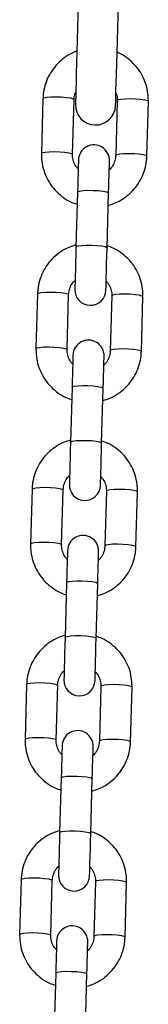
# Model space of a CAD drawing. Units: millimetres. Extents: x -1 to 7.6, y 0 to 17.6.
# Drawn here: x 5.3 to 5.3, y 13.4 to 13.6 of the extents above; entities that cross this region are included whole.
import ezdxf

# ---------------------------------------------------------------- set-up
doc = ezdxf.new("R2010")
doc.units = ezdxf.units.MM

# ---------------------------------------------------------------- blocks, each defined once
blk = doc.blocks.new('K230B-')
at = {"color": 7, "linetype": 'Continuous', "lineweight": 25}
for p, q in [((39.8671895671676, 7.224287652824532), (39.86688540466531, 7.213398957107674)), ((39.87308297641977, 7.213225865219246), (39.87338713892206, 7.224114560936104)), ((39.88198379762872, 7.223874354217659), (39.88167963512643, 7.212985658500801)), ((39.88787720688089, 7.212812566612373), (39.88818136938318, 7.223701262329231)), ((39.87407348640664, 7.205708765838753), (39.873769383509, 7.194820070121895)), ((39.87996695526346, 7.194646978233467), (39.8802710581611, 7.205535673950325)), ((39.866105716307, 7.185484313820015), (39.86580155380472, 7.174595618103157)), ((39.87199912555917, 7.17442240700544), (39.87230328806146, 7.185311102722298)), ((39.88089994676812, 7.185071015213143), (39.88059578426584, 7.174182319496285)), ((39.88679335602029, 7.174009227607857), (39.88709751852258, 7.184897923324715)), ((39.87298963554605, 7.166905426834236), (39.87268547304376, 7.156016731117378)), ((39.87888304479821, 7.155843639228951), (39.8791872073005, 7.166732334945809)), ((39.86502180584176, 7.146680855606209), (39.86471764333947, 7.135792159889351)), ((39.87091527469858, 7.135619068000923), (39.87121937759622, 7.146507763717781)), ((39.87981603630288, 7.146267676208626), (39.8795118738006, 7.135378980491768)), ((39.8857095051597, 7.13520588860334), (39.88601360805734, 7.146094584320198)), ((39.87190572508081, 7.12810208782972), (39.87160162218316, 7.117213392112862)), ((39.87779919393762, 7.117040300224434), (39.87810335643991, 7.127928995941292)), ((39.86393795498117, 7.107877516601692), (39.86363379247888, 7.096988820884834)), ((39.86983136423333, 7.096815728996407), (39.87013552673562, 7.107704424713265)), ((39.87873218544229, 7.107464337204109), (39.87842802294, 7.096575522277962)), ((39.88462559469446, 7.096402430389534), (39.88492975719674, 7.107291126106392)), ((39.87082187422021, 7.089298748825203), (39.87051771171792, 7.078409933899056)), ((39.87671528347238, 7.078236842010628), (39.87701944597467, 7.089125537727486)), ((39.86285404451593, 7.069074177597176), (39.86254994161828, 7.058185481880318)), ((39.86874751337274, 7.058012270782601), (39.86905167587503, 7.068901085708748)), ((39.87764827497705, 7.068660878990303), (39.8773441720794, 7.057772183273445)), ((39.88354174383386, 7.057599091385018), (39.88384590633615, 7.068487787101875)), ((39.86973802335962, 7.050495290611397), (39.86943386085733, 7.039606594894539)), ((39.87563143261178, 7.039433503006111), (39.87593559511407, 7.050322198722969))]:
    blk.add_line(p, q, dxfattribs=at)
at = {"color": 7, "linetype": 'Continuous', "lineweight": 25, "flags": 128}
for points in [[(39.87458191402658, 7.256142282341133), (39.87457672842248, 7.255958103988777), (39.87456141002878, 7.255409502838265), (39.87453625686868, 7.254508995864998), (39.874501805384, 7.253276371811043), (39.87445889003976, 7.251739406440865), (39.87440840490564, 7.249932312820564), (39.87435154207452, 7.2478955028993), (39.87428949363931, 7.245674514625679), (39.87422369011148, 7.243318939064156), (39.87415562160714, 7.240881347511421), (39.87408677824243, 7.238416218612801), (39.87401865013345, 7.235978627060066), (39.87395284660562, 7.233622932289253), (39.87389079817041, 7.231401944015633), (39.87383393533929, 7.229365134094368), (39.87378345020517, 7.227558159683357), (39.87374053486093, 7.22602107510389), (39.87370608337625, 7.224788570259224), (39.87368093021615, 7.223887944076668), (39.87366561182245, 7.223339342926155), (39.873660485823, 7.223155164573799)], [(39.88165734298929, 7.222931766365181), (39.88166252859338, 7.223116063926827), (39.88167784698709, 7.22366454586805), (39.88170300014718, 7.224565172050606), (39.88173739202722, 7.225797796104561), (39.8817803669761, 7.227334761474739), (39.88183079250558, 7.229141855095039), (39.88188771494134, 7.231178545807015), (39.88194976337655, 7.233399653289925), (39.88201556690439, 7.235755228851448), (39.88208363540872, 7.238192820404183), (39.88215247877343, 7.240657949302803), (39.88222060688241, 7.243095540855538), (39.8822863508056, 7.245451116417061), (39.88234839924081, 7.247672104690682), (39.88240532167657, 7.249708914611946), (39.8824558068107, 7.251516008232247), (39.88249872215493, 7.253052973602425), (39.88253317363962, 7.25428559765638), (39.88255832679971, 7.255186223838936), (39.88257364519342, 7.255734705780159), (39.88257877119287, 7.255918884132515)], [(39.87425134666665, 7.212076449249397), (39.87424806841119, 7.211958432052742), (39.87423829324945, 7.211607956741463), (39.87422231920465, 7.211036467407356), (39.87420068271859, 7.210261964653145), (39.87417409904702, 7.209309363220345), (39.87414334305032, 7.208208942268501), (39.87410942800744, 7.206995868538033), (39.87407348640664, 7.205708765838753)], [(39.8802710581611, 7.205535673950325), (39.88030705936654, 7.206822776649605), (39.88034091480478, 7.208035850380074), (39.88037167080148, 7.209136271331917), (39.88039825447305, 7.210088872764717), (39.8804198909591, 7.210863375518929), (39.8804358650039, 7.211434864853035), (39.88044564016565, 7.211785340164314), (39.88044897802575, 7.21190335736097)], [(39.873769383509, 7.194820070121895), (39.87372527607187, 7.19324245438398), (39.87368194349511, 7.191689753387581), (39.87364123352273, 7.190232658241402), (39.87360505350335, 7.188937687729012), (39.87357507236703, 7.187863612030159), (39.87355260141595, 7.187059545372139), (39.87353865392907, 7.186561965797554), (39.87353400476678, 7.186393523071419)], [(39.87973157652124, 7.186220431182991), (39.87973628528817, 7.186388873909126), (39.87975017317041, 7.186886453483711), (39.87977264412149, 7.187690520141731), (39.87980262525781, 7.188764595840584), (39.87983880527719, 7.190059566352974), (39.87987951524957, 7.191516661499153), (39.87992284782632, 7.193069362495552), (39.87996695526346, 7.194646978233467)], [(39.87316749580606, 7.173273110244881), (39.8731642175506, 7.173154973838936), (39.87315438278421, 7.172804617736946), (39.87313846834405, 7.17223312840284), (39.873116831858, 7.171458625648628), (39.87309018858178, 7.170506024215828), (39.87305943258508, 7.169405603263985), (39.87302557714685, 7.168192410324226), (39.87298963554605, 7.166905426834236)], [(39.8791872073005, 7.166732334945809), (39.8792231489013, 7.168019318435799), (39.87925706394418, 7.169232392166268), (39.87928776033624, 7.1703329323274), (39.87931440361245, 7.171285533760201), (39.87933604009851, 7.172059917305122), (39.87935201414331, 7.172631525848518), (39.87936178930505, 7.172981881950508), (39.87936506756051, 7.173100018356453)], [(39.87268547304376, 7.156016731117378), (39.87264142521127, 7.154439115379463), (39.87259803302987, 7.152886414383064), (39.87255732305749, 7.151429319236885), (39.87252114303811, 7.150134348724495), (39.87249116190179, 7.149060273025643), (39.87246869095071, 7.148256206367622), (39.87245480306848, 7.147758626793038), (39.87245009430154, 7.147590184066902)], [(39.878647666056, 7.147416972969185), (39.87865237482293, 7.14758541569532), (39.87866626270517, 7.148083114479195), (39.87868873365625, 7.148887181137215), (39.87871877439721, 7.149961256836067), (39.87875489481195, 7.151256227348457), (39.87879560478433, 7.152713203285347), (39.87883899696573, 7.154265904281746), (39.87888304479821, 7.155843639228951)], [(39.87208358534082, 7.134469652031075), (39.87208030708535, 7.134351634834419), (39.87207053192361, 7.13400127873243), (39.87205455787881, 7.133429670189034), (39.87203292139276, 7.132655286644112), (39.87200633772119, 7.131702566002022), (39.87197558172448, 7.130602145050179), (39.87194172628625, 7.12938907131971), (39.87190572508081, 7.12810208782972)], [(39.87810335643991, 7.127928995941292), (39.87813929804071, 7.129215979431282), (39.87817315347894, 7.130429053161751), (39.87820390947564, 7.131529474113594), (39.87823049314721, 7.132482194755684), (39.87825212963327, 7.133256578300606), (39.87826810367807, 7.133828186844002), (39.87827787883981, 7.134178542945992), (39.87828121669992, 7.134296560142647)], [(39.87160162218316, 7.117213392112862), (39.87155751474603, 7.115635657165657), (39.87151418216928, 7.114082956169258), (39.8714734721969, 7.112625980232369), (39.87143729217752, 7.111330890510689), (39.8714073110412, 7.110256934021126), (39.87138484009012, 7.109452748153816), (39.87137095220788, 7.108955168579231), (39.87136624344095, 7.108786725853096)], [(39.8775638151954, 7.108613633964668), (39.87756852396234, 7.108782076690804), (39.87758241184457, 7.109279656265389), (39.87760488279565, 7.110083842132698), (39.87763486393197, 7.111157798622261), (39.87767104395135, 7.112452888343941), (39.87771175392373, 7.11390986428083), (39.87775508650049, 7.115462565277229), (39.87779919393762, 7.117040300224434)], [(39.87099973448022, 7.095666313026558), (39.87099645622476, 7.095548295829903), (39.87098668106302, 7.095197939727913), (39.87097070701822, 7.094626331184517), (39.87094907053216, 7.093851828430306), (39.87092242725595, 7.092899226997505), (39.87089173086389, 7.091798806045662), (39.87085781582101, 7.090585732315193), (39.87082187422021, 7.089298748825203)], [(39.87701944597467, 7.089125537727486), (39.87705538757547, 7.090412640426766), (39.87708930261834, 7.091625714157234), (39.87712005861505, 7.092726135109078), (39.87714664228662, 7.093678736541878), (39.87716827877267, 7.094453239296089), (39.87718425281747, 7.095024728630196), (39.87719402797921, 7.095375203941475), (39.87719730623468, 7.09549322113813)], [(39.87051771171792, 7.078409933899056), (39.87047366388543, 7.076832318161141), (39.87043027170404, 7.075279617164742), (39.87038956173166, 7.073822641227852), (39.87035344131692, 7.072527551506172), (39.87032340057596, 7.071453595016609), (39.87030092962488, 7.0706494091493), (39.87028704174264, 7.070151829574715), (39.87028233297571, 7.06998338684858)], [(39.87647990473016, 7.069810294960152), (39.8764846134971, 7.069978737686287), (39.87649856098398, 7.070476317260872), (39.87652097233041, 7.071280383918892), (39.87655101307138, 7.072354459617745), (39.87658719309076, 7.073649430130135), (39.87662784345849, 7.075106525276314), (39.87667123563989, 7.076659226272713), (39.87671528347238, 7.078236842010628)], [(39.86991588361963, 7.056862974022041), (39.86991254575952, 7.056744956825386), (39.86990277059778, 7.056394481514107), (39.86988679655298, 7.05582299218), (39.86986516006692, 7.055048489425789), (39.86983857639535, 7.054095887992989), (39.86980782039865, 7.052995467041145), (39.86977396496042, 7.051782393310677), (39.86973802335962, 7.050495290611397)], [(39.87593559511407, 7.050322198722969), (39.87597153671487, 7.051609182212959), (39.8760053921531, 7.052822375152718), (39.87603614814981, 7.053922796104561), (39.87606279142602, 7.054875397537361), (39.87608436830743, 7.055649900291573), (39.87610034235223, 7.056221389625679), (39.87611011751397, 7.056571745727669), (39.87611345537408, 7.056689882133614)]]:
    blk.add_lwpolyline(points, dxfattribs=at)
at = {"color": 8, "linetype": 'Continuous', "lineweight": 25, "flags": 128}
for points in [[(39.8671895671676, 7.224287652824532), (39.8673806000541, 7.224429869506966), (39.86792228706582, 7.224544548843514), (39.86874942072137, 7.224617862556587), (39.86976210363611, 7.224640869949471), (39.87083832510217, 7.224610709999214), (39.8718482065986, 7.224531316612373), (39.87266991623147, 7.224411988113533), (39.87320439108117, 7.224267268036018), (39.87338713892206, 7.224114560936104)], [(39.88818136938318, 7.223701262329231), (39.88799862154229, 7.223853969429146), (39.88746414669259, 7.22399880871595), (39.88664243705972, 7.224118018005501), (39.88563255556329, 7.224197530601631), (39.88455633409723, 7.224227571342598), (39.88354365118249, 7.224204563949715), (39.88271651752694, 7.224131369445931), (39.88217477091058, 7.224016690109383), (39.88198379762872, 7.223874354217659), (39.88198379762872, 7.223874354217659)], [(39.86688540466531, 7.213399195526253), (39.86707643755182, 7.213541173790108), (39.86761812456353, 7.213655853126656), (39.86844525821908, 7.213729166839729), (39.86945800073846, 7.213752174232613), (39.87053416259988, 7.213722014282356), (39.87154404409631, 7.213642620895516), (39.87236575372918, 7.213523292396675), (39.87290022857889, 7.213378572319161), (39.87308297641977, 7.213225865219246)], [(39.88787726648553, 7.212812805030953), (39.88769445904001, 7.212965273712288), (39.8871599841903, 7.213109993789803), (39.88633827455743, 7.213229322288643), (39.885328393061, 7.213308834884773), (39.88425223119958, 7.21333887562574), (39.8832394886802, 7.213315868232857), (39.88241235502466, 7.213242673729073), (39.88187066801294, 7.213127994392525), (39.88167963512643, 7.212985658500801)], [(39.87407348640664, 7.205708765838753), (39.87412266023858, 7.205782437179695), (39.87449471243127, 7.205912852142464), (39.87518964298471, 7.206008219574104), (39.87612376697763, 7.20605709538282), (39.87718431242212, 7.206053519104134), (39.87824348695978, 7.205997967575203), (39.87917337902292, 7.205896997306954), (39.87986193187936, 7.205762886856209), (39.88022611625894, 7.205611848686348), (39.8802710581611, 7.205535673950325)], [(39.873769383509, 7.194820070121895), (39.87381849773629, 7.194893741462837), (39.87419054992898, 7.195024156425606), (39.87488548048242, 7.195119523857247), (39.87581960447534, 7.195168399665962), (39.87688020952447, 7.195164823387276), (39.87793932445749, 7.195109152649056), (39.87886921652063, 7.195008301590096), (39.87955782898172, 7.194874191139351), (39.87992195375665, 7.19472315296949), (39.87996695526346, 7.194646978233467)], [(39.866105716307, 7.185484313820015), (39.86629668958886, 7.185626530502449), (39.86683843620523, 7.185741209838997), (39.86766551025613, 7.185814523552071), (39.86867825277551, 7.185837411735664), (39.86975447424157, 7.185807370994698), (39.87076429613336, 7.185727977607857), (39.87158606537088, 7.185608649109017), (39.87212054022058, 7.185463929031502), (39.87230328806146, 7.185311102722298)], [(39.88709751852258, 7.184897923324715), (39.8869147706817, 7.185050630424629), (39.886380295832, 7.185195350502144), (39.88555852659448, 7.185314679000984), (39.88454870470269, 7.185394191597115), (39.88347248323663, 7.185424232338081), (39.88245974071725, 7.185401224945198), (39.88163266666635, 7.185328030441414), (39.88109092004999, 7.185213351104866), (39.88089994676812, 7.185071015213143), (39.88089994676812, 7.185071015213143)], [(39.86580155380472, 7.174595737312447), (39.86599252708658, 7.174737834785591), (39.86653427370294, 7.174852514122139), (39.86736134775384, 7.174925827835213), (39.86837409027322, 7.174948716018807), (39.86945031173929, 7.17491867527784), (39.87046019323571, 7.174839162681709), (39.87128190286859, 7.174719953392159), (39.87181637771829, 7.174575114105354), (39.87199912555917, 7.17442240700544)], [(39.88679335602029, 7.174009466026436), (39.88661060817941, 7.174161934707771), (39.88607613332971, 7.174306654785286), (39.88525442369684, 7.174425983284126), (39.88424454220041, 7.174505495880257), (39.88316832073434, 7.174535536621224), (39.88215557821496, 7.17451252922834), (39.88132850416406, 7.174439334724556), (39.8807867575477, 7.174324655388008), (39.88059578426584, 7.174182319496285)], [(39.87298963554605, 7.166905426834236), (39.87303880937799, 7.166978978965889), (39.87341080196603, 7.167109513137947), (39.87410579212411, 7.167204880569588), (39.87503991611703, 7.167253756378304), (39.87610046156152, 7.167250180099617), (39.87715957649453, 7.167194509361397), (39.87808952816232, 7.167093658302437), (39.87877808101877, 7.166959547851692), (39.8791422057937, 7.166808509681831), (39.8791872073005, 7.166732334945809)], [(39.87268547304376, 7.156016731117378), (39.8727346468757, 7.156090283249031), (39.87310663946374, 7.156220817421089), (39.87380162962182, 7.15631618485273), (39.87473575361474, 7.156365060661446), (39.87579629905923, 7.156361484382759), (39.87685541399225, 7.156305813644539), (39.87778536566003, 7.156204962585579), (39.87847391851648, 7.156070852134834), (39.87883810289605, 7.155919813964974), (39.87888304479821, 7.155843639228951)], [(39.86502180584176, 7.146680855606209), (39.86521283872827, 7.146823191497933), (39.86575452573999, 7.14693787083448), (39.86658165939554, 7.147011065338265), (39.86759440191491, 7.147034072731148), (39.86867056377633, 7.147004031990181), (39.86968044527276, 7.146924519394051), (39.87050215490564, 7.14680519089521), (39.87103662975534, 7.146660470817696), (39.87121937759622, 7.146507763717781)], [(39.88601360805734, 7.146094584320198), (39.88583086021646, 7.146247291420113), (39.88529638536676, 7.146392011497627), (39.88447467573388, 7.146511339996468), (39.88346479423745, 7.146590733383309), (39.88238863237603, 7.146620893333565), (39.88137588985666, 7.146597885940682), (39.88054875620111, 7.146524572227608), (39.88000706918939, 7.14640989289106), (39.87981603630288, 7.146267676208626), (39.87981603630288, 7.146267676208626)], [(39.86471770294412, 7.13579239830793), (39.86490867622598, 7.135934495781075), (39.8654503632377, 7.136049175117622), (39.86627749689325, 7.136122369621407), (39.86729023941263, 7.13614537701429), (39.86836640127405, 7.136115336273323), (39.86937628277047, 7.136035823677193), (39.87019799240335, 7.135916495178352), (39.87073246725305, 7.135771775100838), (39.87091527469858, 7.135619068000923)], [(39.8857095051597, 7.13520600781263), (39.88552669771417, 7.135358595703255), (39.88499222286447, 7.135503315780769), (39.8841705132316, 7.13562264427961), (39.88316063173517, 7.135702037666451), (39.88208446987375, 7.135732197616707), (39.88107172735437, 7.135709190223824), (39.88024459369882, 7.13563587651075), (39.8797029066871, 7.135521197174202), (39.8795118738006, 7.135378980491768)], [(39.87190572508081, 7.12810208782972), (39.87195489891275, 7.128175639961372), (39.87232695110544, 7.128306054924141), (39.87302188165887, 7.128401541565071), (39.87395600565179, 7.128450417373787), (39.87501661070092, 7.128446721885811), (39.87607572563394, 7.12839117035688), (39.87700561769708, 7.128290200088631), (39.87769417055353, 7.128156208847176), (39.8780583549331, 7.128005170677315), (39.87810335643991, 7.127928995941292)], [(39.87160162218316, 7.117213392112862), (39.8716507960151, 7.117286944244515), (39.87202278860315, 7.117417359207283), (39.87271777876123, 7.117512845848213), (39.8736518431495, 7.117561721656929), (39.87471244819864, 7.117558026168953), (39.87577156313165, 7.117502474640022), (39.87670151479944, 7.117401504371773), (39.87739006765588, 7.117267513130318), (39.87775419243081, 7.117116474960457), (39.87779919393762, 7.117040300224434)], [(39.86393795498117, 7.107877516601692), (39.86412892826303, 7.108019852493416), (39.86467067487939, 7.108134531829964), (39.8654977489303, 7.108207726333748), (39.86651049144967, 7.108230733726631), (39.86758671291574, 7.108200692985664), (39.86859653480752, 7.108121180389534), (39.86941830404504, 7.108001851890694), (39.86995277889474, 7.107857131813179), (39.87013552673562, 7.107704424713265)], [(39.88492975719674, 7.107291126106392), (39.88474700935586, 7.107443833206307), (39.88421253450616, 7.107588672493111), (39.88339076526864, 7.107707881782662), (39.88238094337686, 7.107787394378792), (39.88130472191079, 7.107817435119759), (39.88029197939142, 7.107794546936165), (39.87946490534051, 7.107721233223091), (39.87892315872415, 7.107606553886543), (39.87873218544229, 7.107464337204109), (39.87873218544229, 7.107464337204109)], [(39.86363379247888, 7.096989059303414), (39.86382476576074, 7.097131156776558), (39.8643665123771, 7.097245836113106), (39.86519364603265, 7.09731903061689), (39.86620632894738, 7.097342038009773), (39.86728255041345, 7.097311997268807), (39.86829243190988, 7.097232484672676), (39.86911414154275, 7.097113156173836), (39.86964861639245, 7.096968436096321), (39.86983136423333, 7.096815728996407)], [(39.88462559469446, 7.096402668808113), (39.88444284685357, 7.096555137489449), (39.88390837200387, 7.096699976776253), (39.883086662371, 7.096819186065804), (39.88207678087457, 7.096898698661934), (39.88100055940851, 7.096928739402901), (39.87998787649377, 7.096905732010018), (39.87916074283822, 7.096832537506233), (39.87861899622186, 7.096717858169685), (39.87842802294, 7.096575522277962)], [(39.87082187422021, 7.089298748825203), (39.87087104805215, 7.089372300956856), (39.87124304064019, 7.089502715919624), (39.87193803079828, 7.089598202560555), (39.8728721547912, 7.089646959159981), (39.87393270023568, 7.089643382881294), (39.8749918151687, 7.089587831352364), (39.87592176683648, 7.089486861084114), (39.87661031969293, 7.08935275063337), (39.87697444446786, 7.089201831672798), (39.87701944597467, 7.089125537727486)], [(39.87051771171792, 7.078409933899056), (39.87056688554986, 7.078483605239998), (39.87093887813791, 7.078614020202767), (39.87163386829599, 7.078709387634407), (39.87256799228891, 7.078758263443123), (39.8736285377334, 7.078754687164436), (39.87468771227105, 7.078699135635506), (39.8756176043342, 7.078598165367256), (39.87630615719064, 7.078464054916512), (39.87667034157022, 7.07831313595594), (39.87671528347238, 7.078236842010628)], [(39.86285404451593, 7.069074177597176), (39.86304507740243, 7.06921639427961), (39.86358676441415, 7.069331073616158), (39.8644138980697, 7.069404387329231), (39.86542664058908, 7.069427394722115), (39.8665028024505, 7.069397234771858), (39.86751268394693, 7.069317841385018), (39.8683343935798, 7.069198512886177), (39.8688688684295, 7.069053792808663), (39.86905167587503, 7.068901085708748)], [(39.88384590633615, 7.068487787101875), (39.88366309889062, 7.06864049420179), (39.88312862404092, 7.068785214279305), (39.88230691440805, 7.068904542778145), (39.88129703291162, 7.068984055374275), (39.8802208710502, 7.069014096115242), (39.87920812853082, 7.068991088722359), (39.87838099487527, 7.068917894218575), (39.87783930786355, 7.068803214882027), (39.87764827497705, 7.068660878990303), (39.87764827497705, 7.068660878990303)], [(39.86254994161828, 7.058185601089607), (39.86274091490014, 7.058327698562752), (39.86328266151651, 7.0584423778993), (39.86410973556741, 7.058515691612373), (39.86512247808679, 7.058538579795967), (39.86619869955285, 7.058508539055), (39.86720852144464, 7.05842914566816), (39.86803029068216, 7.058309817169319), (39.86856476553186, 7.058165097091805), (39.86874751337274, 7.058012270782601)], [(39.88354174383386, 7.057599329803597), (39.88335899599298, 7.057751798484932), (39.88282452114328, 7.057896518562447), (39.88200275190576, 7.058015847061287), (39.88099287040933, 7.058095359657417), (39.87991670854791, 7.058125400398384), (39.87890396602853, 7.058102393005501), (39.87807689197763, 7.058029198501717), (39.87753514536126, 7.057914519165169), (39.8773441720794, 7.057772183273445)], [(39.86973802335962, 7.050495290611397), (39.86978713758691, 7.05056884274305), (39.8701591897796, 7.050699376915108), (39.87085417993768, 7.050794744346748), (39.87178824432596, 7.050843620155464), (39.87284884937509, 7.050840043876778), (39.8739079643081, 7.050784373138558), (39.87483785637124, 7.050683522079598), (39.87552646883233, 7.050549411628853), (39.87589059360727, 7.050398373458992), (39.87593559511407, 7.050322198722969)]]:
    blk.add_lwpolyline(points, dxfattribs=at)
at = {"color": 7, "linetype": 'Continuous', "lineweight": 25}
for centre, radius, start, end in [((39.87765891376404, 7.223043493486702), 0.004000000000000455, 178.3999999959778, 358.3999999959778), ((39.87735015869004, 7.211989890997333), 0.003100000000001758, 358.3999999959782, 178.3999999959782), ((39.87663276945642, 7.186306959535417), 0.003099999999999946, 178.3999999959782, 358.3999999959782), ((39.87626628232539, 7.17318651745521), 0.003099999999999946, 358.3999999959782, 178.3999999959782), ((39.87554889309177, 7.147503585993294), 0.003099999999999946, 178.3999999959782, 358.3999999959782), ((39.87518240596074, 7.134383143913086), 0.003099999999999946, 358.3999999959782, 178.3999999959782), ((39.87446501672713, 7.108700212451171), 0.003100000000000855, 178.3999999959782, 358.3999999959782), ((39.8740985295961, 7.095579770370963), 0.003099999999999946, 358.3999999959782, 178.3999999959782), ((39.87338114036248, 7.069896838909048), 0.003100000000000855, 178.3999999959782, 358.3999999959782), ((39.87301465323145, 7.056776396828726), 0.003100000000000855, 358.3999999959782, 178.3999999959782)]:
    blk.add_arc(centre, radius, start, end, dxfattribs=at)
for points, knots in [([(39.87395523079141, 7.233706974838387), (39.87376970527549, 7.233647044506514), (39.87300556777046, 7.233400205066149), (39.87178347825903, 7.232668760868509), (39.87035305624232, 7.231539756016704), (39.86915201920675, 7.230162077323402), (39.86820542986862, 7.228604273286041), (39.86754941057808, 7.226906616534651), (39.86725008670584, 7.225443321430961), (39.8672040467107, 7.22456415117941), (39.8671895671676, 7.224287652824532)], [0, 0, 0, 0, 0.0473527463249117, 0.1950352189875505, 0.3426660997816616, 0.4902308400167461, 0.6377120562164711, 0.7851095684379628, 0.9324171277306577, 1, 1, 1, 1]), ([(39.88818136938318, 7.223701262329231), (39.88817963289586, 7.224078258614926), (39.88817511962117, 7.225058103746878), (39.88789615769639, 7.226626376640442), (39.88728836506999, 7.228338704816596), (39.88638662510385, 7.22991910624049), (39.88522751954116, 7.231328331796962), (39.88383071798745, 7.232490791407176), (39.88271616771164, 7.233218962187752), (39.88204926903455, 7.233461583911125), (39.88195244558557, 7.233496808860909)], [0, 0, 0, 0, 0.09193825693631237, 0.2389552812914086, 0.3860796876111089, 0.5332164790219432, 0.6803943214265386, 0.8276420252093382, 0.9749762679631163, 1, 1, 1, 1]), ([(39.87338713892206, 7.224114560936104), (39.87339547564517, 7.224265948840556), (39.87342446905751, 7.224792444910153), (39.87360298086679, 7.225293274212421), (39.87373016365274, 7.225650095794808)], [0, 0, 0, 0, 0.2875385272369359, 1, 1, 1, 1]), ([(39.88172576912149, 7.22538151726545), (39.88174983283972, 7.22533238683221), (39.8819343514013, 7.224955658809935), (39.88198386367986, 7.224426744154843), (39.88198380906107, 7.223969963889121), (39.88198379762872, 7.223874354217659)], [0, 0, 0, 0, 0.1060101687466563, 0.8128770428129534, 1, 1, 1, 1]), ([(39.86688540466531, 7.213398957107674), (39.86688714093799, 7.213022002109287), (39.86689165414174, 7.212042159156371), (39.8671706797839, 7.210473850410867), (39.86777845486432, 7.208761669428472), (39.86867992216759, 7.207180447660821), (39.86984040106182, 7.205774501249752), (39.87123174115806, 7.204599586484536), (39.87263359110221, 7.203737547906402), (39.87360682435502, 7.203404454469736), (39.87400529869302, 7.20326807484449)], [0, 0, 0, 0, 0.085346718767996, 0.2218471204698497, 0.358436176776031, 0.495040437262692, 0.6316777501366395, 0.7683827715049436, 0.9051681379735395, 1, 1, 1, 1]), ([(39.87420223243936, 7.210317039344917), (39.87404564717036, 7.210483721476666), (39.87362507959989, 7.210931407904044), (39.87323624332276, 7.211842590360706), (39.87307925056922, 7.212671773617475), (39.87308233153527, 7.213129960987803), (39.87308297641977, 7.213225865219246)], [0, 0, 0, 0, 0.2115637750704505, 0.5682326567888206, 0.9096258040725702, 1, 1, 1, 1]), ([(39.88020251281961, 7.203081154678475), (39.8806962518309, 7.203232300711792), (39.88177210361101, 7.203561646227203), (39.88328654347134, 7.204423478262501), (39.884712851909, 7.205562621318935), (39.88591504339348, 7.206937550310417), (39.88686136386497, 7.208496087303419), (39.88751732910606, 7.210193583677923), (39.88781679226378, 7.211656892174491), (39.88786275252534, 7.212536068495896), (39.88787720688089, 7.212812566612373)], [0, 0, 0, 0, 0.1162055834557022, 0.2532106659519043, 0.3901717993563312, 0.5270745126627832, 0.6638968011939358, 0.8006398113422261, 0.9373018638918382, 1, 1, 1, 1]), ([(39.88167963512643, 7.212985658500801), (39.88167053928083, 7.212834534360272), (39.88163851592691, 7.212302478068554), (39.88136894498786, 7.211419913846529), (39.88092061061508, 7.21059568472177), (39.88051329395859, 7.210242572715091), (39.88039980419381, 7.210144185875069)], [0, 0, 0, 0, 0.1424731803611756, 0.5015992268600742, 0.8611316630653767, 0.9999999999999999, 0.9999999999999999, 0.9999999999999999, 0.9999999999999999]), ([(39.87378041036828, 7.195215725753914), (39.87328667145704, 7.195064579662161), (39.87221081989702, 7.194735234019535), (39.87069637815404, 7.193873403069264), (39.86927007709602, 7.192734255760828), (39.86806783575486, 7.191359317071746), (39.86712162656914, 7.189800718409887), (39.8664655421897, 7.188103236796823), (39.86616614992346, 7.186639943412533), (39.86612017365479, 7.185760771545264), (39.866105716307, 7.185484313820015)], [0, 0, 0, 0, 0.1162056800230663, 0.2532108763711101, 0.3901721235908566, 0.5270749506640809, 0.6639049853656013, 0.8006397939107684, 0.9373106998253825, 0.9999999999999999, 0.9999999999999999, 0.9999999999999999, 0.9999999999999999]), ([(39.88709751852258, 7.184897923324715), (39.88709578253003, 7.185274878495565), (39.88709127005751, 7.186254721896975), (39.88681223638088, 7.187823025715633), (39.8862045057802, 7.189535194480672), (39.88530292602519, 7.191116341354163), (39.88414256335528, 7.192522366170496), (39.88275121603948, 7.193697323083742), (39.88134927454013, 7.194559166121766), (39.88037609322492, 7.194892373819161), (39.87997762449487, 7.195028805587898)], [0, 0, 0, 0, 0.08534691219197026, 0.2218476232490114, 0.3584369891113008, 0.4950337985036545, 0.6316783061272004, 0.7683836416535786, 0.905164767552252, 1, 1, 1, 1]), ([(39.87230328806146, 7.185311102722298), (39.87231238202077, 7.185462267195052), (39.87234439307286, 7.185994371331762), (39.87261397936783, 7.186876964714915), (39.87306231247459, 7.187701195864551), (39.87346962920748, 7.188054307750835), (39.87358311899408, 7.18815269455732)], [0, 0, 0, 0, 0.1425033753942733, 0.5016167764311154, 0.8611365528646623, 1, 1, 1, 1]), ([(39.87978069074853, 7.187979841087471), (39.87993727602299, 7.187813158935486), (39.88035784372261, 7.18736547233951), (39.88074667979782, 7.186454290218111), (39.88090367262049, 7.18562510681048), (39.88090059165262, 7.185166919443676), (39.88089994676812, 7.185071015213143)], [0, 0, 0, 0, 0.2115637226257243, 0.5682326612378248, 0.9096258050038013, 1, 1, 1, 1]), ([(39.86580155380472, 7.174595618103157), (39.86580328932797, 7.174218623587453), (39.86580780029436, 7.173238740968062), (39.86608680107094, 7.171670419838764), (39.86669465061351, 7.169958323783393), (39.86759599126964, 7.168377068063282), (39.86875656078774, 7.166971188031684), (39.87014788019479, 7.165796230456666), (39.87154976930361, 7.164934245112167), (39.87252297638116, 7.164601043306592), (39.87292144783243, 7.164464616630684)], [0, 0, 0, 0, 0.0853552724881964, 0.2218550787790635, 0.3584351424921507, 0.495036605674472, 0.6316761831021636, 0.7683806149093176, 0.905165391470263, 1, 1, 1, 1]), ([(39.87311832197412, 7.171513700340401), (39.8729617632369, 7.171680387438786), (39.87254127045054, 7.172128083452921), (39.87215229409304, 7.173039162617587), (39.87199527996819, 7.173868369925148), (39.87199846016375, 7.174326543157949), (39.87199912555917, 7.17442240700544)], [0, 0, 0, 0, 0.2115598423900322, 0.5682173309579335, 0.9096578652417918, 1, 1, 1, 1]), ([(39.87911866195901, 7.164277815673958), (39.87961238018289, 7.164428920391205), (39.8806882390698, 7.164758191917858), (39.88220272463224, 7.16561999537399), (39.88362895559368, 7.16675929439933), (39.88483121603605, 7.168134183774813), (39.88577741461887, 7.169692784398111), (39.88643353511981, 7.171390218094674), (39.88673283421923, 7.172853563603812), (39.88677887593514, 7.173732730354035), (39.88679335602029, 7.174009227607857)], [0, 0, 0, 0, 0.1161983120950367, 0.2532071552563792, 0.3901737391157737, 0.527076304448327, 0.6638961200055798, 0.8006405980077778, 0.9373016243552789, 0.9999999999999999, 0.9999999999999999, 0.9999999999999999, 0.9999999999999999]), ([(39.88059578426584, 7.174182319496285), (39.88058669017011, 7.174031155007159), (39.8805546786578, 7.173499051063604), (39.88028509747602, 7.172616449489655), (39.87983674919343, 7.171792240013164), (39.879429421834, 7.171439194241461), (39.87931595333322, 7.171340846870552)], [0, 0, 0, 0, 0.1425074650853562, 0.50163093619401, 0.8611701624048144, 1, 1, 1, 1]), ([(39.87269649990304, 7.156412267540108), (39.87220277941998, 7.156261166291901), (39.87112693223645, 7.155931907414387), (39.86961248815061, 7.155070045889064), (39.86818620006562, 7.153930834839715), (39.86698402260919, 7.152555856922876), (39.86603773165626, 7.150997321491135), (39.86538163198458, 7.149299861443782), (39.86508232711714, 7.147836520012365), (39.86503628579959, 7.146957352949047), (39.86502180584176, 7.146680855606209)], [0, 0, 0, 0, 0.1161984351890383, 0.2532035094197432, 0.3901737212679563, 0.5270734833838984, 0.6638957636605817, 0.8006403800520164, 0.9373015579361219, 1, 1, 1, 1]), ([(39.88601360805734, 7.146094584320198), (39.88601186703528, 7.146471538170348), (39.88600734150606, 7.147451374786132), (39.88572845831442, 7.149019682791763), (39.88512049282946, 7.150731749064593), (39.88421916900262, 7.152312993320296), (39.88305866171578, 7.153718935768015), (39.88166728163998, 7.154893830547539), (39.88026539471031, 7.155755840406104), (39.87929218609571, 7.15608904057959), (39.87889371402963, 7.156225466583382)], [0, 0, 0, 0, 0.08534700662861218, 0.221847109673805, 0.3584297130650285, 0.4950322151352013, 0.6316699778960178, 0.7683788522973415, 0.9051646724937693, 1, 1, 1, 1]), ([(39.87121937759622, 7.146507763717781), (39.87122847155007, 7.146658928351061), (39.87126048256943, 7.147191032802684), (39.87153007185481, 7.148073626039181), (39.87197839941365, 7.148897876560713), (39.87238577769023, 7.149250890983271), (39.87249926813348, 7.149349236343514)], [0, 0, 0, 0, 0.1425055904375891, 0.5016243373725806, 0.861158833940575, 0.9999999999999999, 0.9999999999999999, 0.9999999999999999, 0.9999999999999999]), ([(39.87869683988794, 7.149176382873665), (39.87885342446208, 7.149009699672351), (39.87927396653032, 7.148562035540439), (39.87966282619965, 7.147650928370498), (39.87981988936991, 7.146821767077799), (39.87981670320625, 7.146363580336728), (39.87981603630288, 7.146267676208626)], [0, 0, 0, 0, 0.2115705007459725, 0.5682187756727742, 0.9096228717617466, 1, 1, 1, 1]), ([(39.86471764333947, 7.135792159889351), (39.86471940829762, 7.135415206067509), (39.86472399604719, 7.134435370268792), (39.86500284602772, 7.132867062913223), (39.86561081339534, 7.131154988931175), (39.86651218291701, 7.1295737476884), (39.86767256602872, 7.128167706948633), (39.86906402182905, 7.126992911934766), (39.87046586760044, 7.126130884412905), (39.87143910336528, 7.125797700528582), (39.87183759697183, 7.125661277626167)], [0, 0, 0, 0, 0.08534694267214958, 0.2218467751710418, 0.3584291078524471, 0.4950313391733621, 0.6316757161925773, 0.7683751225103335, 0.9051606648872371, 1, 1, 1, 1]), ([(39.87203447111352, 7.132710242126595), (39.8718778847786, 7.132876924264823), (39.87145731429956, 7.133324610757117), (39.87106851041136, 7.134235793033812), (39.87091142064384, 7.135064975926897), (39.87091460762423, 7.135523163758225), (39.87091527469858, 7.135619068000923)], [0, 0, 0, 0, 0.2115638014932354, 0.5682327883258839, 0.9096259118389557, 1, 1, 1, 1]), ([(39.87803475149377, 7.125474476669441), (39.87852849144912, 7.12562557681716), (39.87960435982023, 7.12595482679595), (39.88111882852064, 7.126816672023469), (39.88254500149998, 7.127955952805368), (39.88374737767373, 7.129330762335061), (39.88469350261659, 7.130889387207989), (39.88534973258248, 7.132586821227537), (39.88564897526595, 7.134050187892771), (39.88569502362299, 7.134929391788805), (39.8857095051597, 7.13520588860334)], [0, 0, 0, 0, 0.1162020847124655, 0.2532064627977218, 0.3901725028254241, 0.527067810797446, 0.6638970233368484, 0.8006326497704853, 0.9373018733018671, 1, 1, 1, 1]), ([(39.8795118738006, 7.135378980491768), (39.87950278016325, 7.135227815633729), (39.87947077023711, 7.134695709890852), (39.87920116499009, 7.133813138357513), (39.87875290945595, 7.132988857795826), (39.87834553450267, 7.132635852515054), (39.87823204286798, 7.132537507866036)], [0, 0, 0, 0, 0.1425067814115993, 0.501629001817257, 0.8611575418344293, 1, 1, 1, 1]), ([(39.87161264904245, 7.117608928535591), (39.87111890861235, 7.117457828771339), (39.87004303923351, 7.117128579635536), (39.86852857938248, 7.116266727312026), (39.86710234826643, 7.115127455671117), (39.86590011019945, 7.113752539974629), (39.86495380913294, 7.112193992544152), (39.86429779775136, 7.110496509266713), (39.86399847443755, 7.109033181559343), (39.86395243450426, 7.108154014090732), (39.86393795498117, 7.107877516601692)], [0, 0, 0, 0, 0.1162024327399548, 0.2532072154117428, 0.3901736599127611, 0.5270760806397318, 0.6638980767632815, 0.8006408076140098, 0.9373016881485312, 1, 1, 1, 1]), ([(39.88492975719674, 7.107291126106392), (39.88492802375805, 7.107668121146079), (39.88492351839051, 7.108647966319753), (39.8846444691597, 7.110216271345993), (39.88403669214932, 7.111928392943727), (39.8831353161375, 7.113509674871611), (39.88197475119779, 7.114915556497098), (39.88058343057384, 7.116090513644653), (39.87918154169785, 7.116952499131261), (39.87820833462757, 7.117285700910005), (39.87780986316903, 7.117422127578865)], [0, 0, 0, 0, 0.0853553059143414, 0.2218463792207175, 0.3584348871450539, 0.495036403822141, 0.6316760399514294, 0.7683805252936731, 0.9051653520677445, 1, 1, 1, 1]), ([(39.87013552673562, 7.107704424713265), (39.87014462082954, 7.107855589202276), (39.87017663234184, 7.108387693145832), (39.87044621352544, 7.109270294719781), (39.87089456180621, 7.110094504196272), (39.87130188916564, 7.110447549968089), (39.87141535766824, 7.110545897338997)], [0, 0, 0, 0, 0.1425074650853562, 0.50163093619401, 0.8611701624048144, 1, 1, 1, 1]), ([(39.8776129294227, 7.110373043869148), (39.87776951476809, 7.110206360618267), (39.87819005868806, 7.109758696582079), (39.87857891119785, 7.108847553382279), (39.87873603655572, 7.108018379355516), (39.87873285178722, 7.107560201300802), (39.87873218544229, 7.107464337204109)], [0, 0, 0, 0, 0.2115700666090032, 0.5682173190822227, 0.9096585786080885, 0.9999999999999999, 0.9999999999999999, 0.9999999999999999, 0.9999999999999999]), ([(39.86363379247888, 7.096988820884834), (39.86363552868062, 7.096611865846202), (39.86364004169701, 7.095632022837125), (39.86391906934369, 7.094063715392084), (39.86452682135752, 7.092351570687046), (39.86542830852233, 7.090770364382283), (39.86658875597897, 7.089364400021881), (39.86798009011073, 7.088189417383577), (39.8693820372726, 7.087327578686913), (39.87035521800755, 7.086994370565807), (39.87075368650659, 7.086857938621651)], [0, 0, 0, 0, 0.08534686420462838, 0.2218474875549015, 0.3584367528428996, 0.4950312661504339, 0.6316785448625287, 0.7683837882115122, 0.9051648262232405, 1, 1, 1, 1]), ([(39.87095062025293, 7.093906903122078), (39.87079403659192, 7.09407358646948), (39.87037346769176, 7.094521282169725), (39.86998458324416, 7.095432437921349), (39.86982751112993, 7.096261637348479), (39.86983069732452, 7.096719824827377), (39.86983136423333, 7.096815728996407)], [0, 0, 0, 0, 0.211562200994699, 0.5682360546823467, 0.909626595526783, 1, 1, 1, 1]), ([(39.87695090063318, 7.086671018455635), (39.87744461750373, 7.086822169376123), (39.87852045884284, 7.087151537112876), (39.88003492306308, 7.088013321397429), (39.88146123750158, 7.089152487858914), (39.88266343473589, 7.090527412831679), (39.88360973982236, 7.092085953390469), (39.88426577351385, 7.093783472334425), (39.88456505851974, 7.095246809065801), (39.88461111272665, 7.096125973024445), (39.88462559469446, 7.096402430389534)], [0, 0, 0, 0, 0.1162014734115842, 0.2532106067588975, 0.390171880408006, 0.527074733899319, 0.6638971625329797, 0.8006403256432523, 0.9373103847998785, 1, 1, 1, 1]), ([(39.87842802294, 7.096575522277962), (39.87841892663056, 7.096424398490089), (39.87838690165592, 7.09589234369017), (39.87811735488032, 7.095009749959362), (39.87766892768997, 7.0941855916972), (39.87726165863643, 7.0938324392113), (39.87714819200738, 7.093734049652229)], [0, 0, 0, 0, 0.1424737962547596, 0.5016011590332499, 0.8611442814192537, 0.9999999999999999, 0.9999999999999999, 0.9999999999999999, 0.9999999999999999]), ([(39.87052879818185, 7.078805589531075), (39.87003505921967, 7.078654443491959), (39.86895920760327, 7.078325097980755), (39.86744476687528, 7.077463266110303), (39.86601846127343, 7.076324122122091), (39.86481625934431, 7.074949196636143), (39.86386997457777, 7.073390641038858), (39.86321384815238, 7.071693149974439), (39.86291458259694, 7.070229798188083), (39.8628685269403, 7.069350634786846), (39.86285404451593, 7.069074177597176)], [0, 0, 0, 0, 0.1162054831035048, 0.2532104345154762, 0.3901714439016329, 0.5270740438674483, 0.6638961965427027, 0.8006407103021752, 0.93731050575774, 1, 1, 1, 1]), ([(39.88384590633615, 7.068487787101875), (39.8838441422202, 7.068864741248066), (39.88383955666433, 7.069844577734133), (39.88356067615206, 7.071412912345667), (39.88295279722917, 7.073125026982924), (39.88205132926743, 7.074706221047822), (39.88089094536264, 7.076112251483127), (39.87949955613732, 7.077287146236276), (39.87809763776278, 7.078149060180325), (39.87712444369282, 7.078482242254753), (39.87672595270379, 7.078618669365059)], [0, 0, 0, 0, 0.08534683276930578, 0.2218464541153039, 0.3584369924638083, 0.4950312651565273, 0.6316754546616904, 0.7683838601123479, 0.9051608022399281, 1, 1, 1, 1]), ([(39.86905167587503, 7.068901085708748), (39.86906077171335, 7.06905220983302), (39.86909279503271, 7.069584265817329), (39.86936236606817, 7.070466830570271), (39.86981070038274, 7.071291059475842), (39.87021801704105, 7.071644171491843), (39.87033150680764, 7.07174255833448)], [0, 0, 0, 0, 0.1424732477192754, 0.5015992278287628, 0.8611316633352805, 1, 1, 1, 1]), ([(39.8765290785621, 7.071569704864632), (39.87668566489521, 7.071403022726289), (39.87710623537606, 7.07095533623411), (39.87749503926426, 7.070044153957414), (39.87765212903179, 7.069214971064215), (39.87764894204957, 7.068756783233002), (39.87764827497705, 7.068660878990303)], [0, 0, 0, 0, 0.2115638014932354, 0.5682327883258839, 0.9096259118389557, 1, 1, 1, 1]), ([(39.86254994161828, 7.058185481880318), (39.86255167896053, 7.057808487614383), (39.86255619446348, 7.056828647756251), (39.86283513191376, 7.055260317243014), (39.86344302500294, 7.053548225271046), (39.86434438465477, 7.051966955772545), (39.86550488538597, 7.050561007895257), (39.86689626124172, 7.049386138722897), (39.86829812128309, 7.048524077971396), (39.86927134169383, 7.048190902241717), (39.86966983564599, 7.048054480407845)], [0, 0, 0, 0, 0.08535516545118035, 0.2218452660095891, 0.3584350628177843, 0.4950363546994631, 0.6316729069594044, 0.7683805702298607, 0.9051613171151814, 1, 1, 1, 1]), ([(39.86986670978769, 7.055103564117561), (39.86971012539908, 7.055270247568646), (39.86928958383652, 7.055717912371764), (39.86890070351257, 7.056629047010037), (39.86874366658486, 7.057458232571238), (39.86874684777177, 7.057916406810736), (39.86874751337274, 7.058012270782601)], [0, 0, 0, 0, 0.2115706033185177, 0.5682190511537407, 0.9096583065027714, 1, 1, 1, 1]), ([(39.87586699016794, 7.047867679451119), (39.87636073140021, 7.048018778305877), (39.87743660258712, 7.048348025476488), (39.87895106107027, 7.049209902461175), (39.88037734973005, 7.050349111787486), (39.88157952703369, 7.051724090165666), (39.88252581802845, 7.053282625473943), (39.88318191768741, 7.054980085554493), (39.88348122255667, 7.056443426978066), (39.88352726387603, 7.057322594041952), (39.88354174383386, 7.057599091385018)], [0, 0, 0, 0, 0.1162021771970665, 0.2532066713494958, 0.3901763032670403, 0.5270754857505973, 0.663897186722953, 0.8006412241388883, 0.9373018234007723, 1, 1, 1, 1]), ([(39.8773441720794, 7.057772183273445), (39.87733505553371, 7.057621018682116), (39.87730296523188, 7.057088918272515), (39.87703341990965, 7.056206339444688), (39.8765851467877, 7.055382060706537), (39.8761777728858, 7.055029055324925), (39.87606428154214, 7.054930710647713)], [0, 0, 0, 0, 0.1425081652482042, 0.5016297297382739, 0.8611577446278177, 1, 1, 1, 1])]:
    blk.add_open_spline(points, degree=3, knots=knots, dxfattribs=at)

msp = doc.modelspace()

# ---------------------------------------------------------------- block references
msp.add_blockref('K230B-', (-34.58475101895584, 6.363197942364148))

doc.saveas('drawing.dxf')
